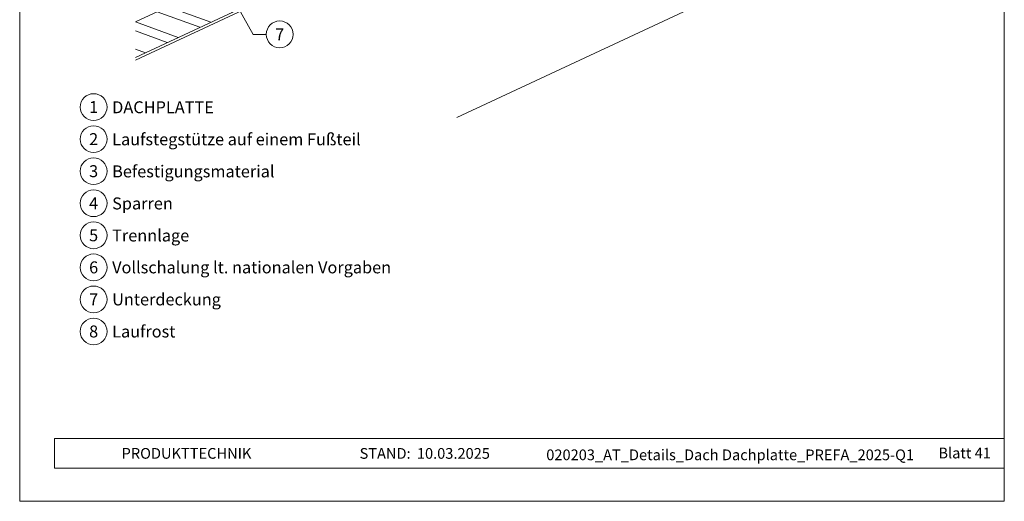
# Model space of a CAD drawing. Units: millimetres. Extents: x 0 to 70828, y 0 to 4832.
# Drawn here: x 69299 to 70034, y 0 to 359 of the extents above; entities that cross this region are included whole.
import ezdxf
from ezdxf.enums import TextEntityAlignment as Align

# ---------------------------------------------------------------- set-up
doc = ezdxf.new("R2010")
doc.units = ezdxf.units.MM
for name, color, linetype, lineweight, true_color in [('06_Holz', 7, 'Continuous', 15, 0x8296a0), ('06_Holzschfraffur', 7, 'Continuous', 13, 0xdce6eb), ('08_Bemassung', 7, 'Continuous', 5, 0x505f69), ('10_Blattrahmen', 7, 'Continuous', 20, 0x000000), ('99_Text_3_DE', 7, 'Continuous', 5, 0x505f69)]:
    doc.layers.add(name, color=color, linetype=linetype, lineweight=lineweight, true_color=true_color)
doc.layers.add('99_Text_2_DE', color=7, linetype='Continuous')
doc.styles.add('Arial', font='arial.ttf')
doc.styles.add('PREFA_Standard', font='arial.ttf', dxfattribs={"height": 20})

# ---------------------------------------------------------------- blocks, each defined once
blk = doc.blocks.new('A$C33afb37e')
at = {"layer": '10_Blattrahmen'}
for p, q in [((735, -992.74), (26.06, -992.74)), ((26.06, -992.74), (26.06, -1014.75)), ((26.06, -1014.75), (735, -1014.75))]:
    blk.add_line(p, q, dxfattribs=at)
blk.add_lwpolyline([(0, -1039.5), (735, -1039.5), (735, 0), (0, 0)], close=True, dxfattribs=at)

msp = doc.modelspace()

# ---------------------------------------------------------------- hatches: boundary and pattern name
at = {"layer": '06_Holzschfraffur'}
h = msp.add_hatch(dxfattribs=at)
h.set_pattern_fill('ANSI32', color=256, scale=2, angle=295, style=0)
h.set_pattern_definition([(340, (62282.324, -2652.449), (6.515484, 17.901144), []), (340, (62286.12, -2660.588), (6.515484, 17.901144), [])])
h.paths.add_polyline_path([(69384.966, 357.661), (69384.966, 331.18), (69497.69, 383.744), (69487.547, 405.495)])

# ---------------------------------------------------------------- linework, layer by layer
at = {"layer": '06_Holz'}
msp.add_line((69961.055, 443.183), (69624.804, 286.387), dxfattribs=at)
for points in [[(69384.966, 329.022), (69961.055, 597.656)], [(69384.966, 331.18), (69497.69, 383.744), (69487.547, 405.495), (69384.966, 357.661)]]:
    msp.add_lwpolyline(points, dxfattribs=at)
at = {"layer": '08_Bemassung'}
for p, q in [((69472.937, 348.389), (69449.237, 390.468)), ((69482.644, 348.389), (69472.937, 348.389))]:
    msp.add_line(p, q, dxfattribs=at)
for centre in [(69492.64, 348.389), (69353.758, 294.129, 24.375), (69353.758, 270.21, 24.375), (69353.758, 246.291, 24.375), (69353.758, 222.372, 24.375), (69353.758, 198.453, 24.375), (69353.758, 174.534, 24.375), (69353.758, 150.615, 24.375), (69353.758, 126.696, 24.375)]:
    msp.add_circle(centre, 9.996, dxfattribs=at)

# ---------------------------------------------------------------- block references
msp.add_blockref('A$C33afb37e', (69298.562, 1039.499))

# ---------------------------------------------------------------- texts
at = {"layer": '08_Bemassung', "style": 'PREFA_Standard'}
for s, p in [('7', (69492.64, 348.389)), ('1', (69353.758, 294.129, 24.375)), ('2', (69353.758, 270.21, 24.375)), ('3', (69353.758, 246.291, 24.375)), ('4', (69353.758, 222.372, 24.375)), ('5', (69353.758, 198.453, 24.375)), ('6', (69353.758, 174.534, 24.375)), ('7', (69353.758, 150.615, 24.375)), ('8', (69353.758, 126.696, 24.375))]:
    msp.add_text(s, height=8.925, dxfattribs=at).set_placement(p, align=Align.MIDDLE_CENTER)
at = {"layer": '99_Text_2_DE', "char_height": 8, "style": 'Arial'}
for s, width, insert, attachment_point in [('PRODUKTTECHNIK', 133.14851, (69374.625, 35.754), 4), ('STAND:', 133.14851, (69590.391, 35.721), 6), ('10.03.2025', 60.01816, (69595.054, 35.721), 4), ('020203_AT_Details_Dach Dachplatte_PREFA_2025-Q1', 452.00024, (69828.923, 34.669), 5), ('Blatt 41', 231.06872, (70023.561, 36.022), 6)]:
    msp.add_mtext_dynamic_manual_height_columns(s, width=width, gutter_width=12.5, heights=[0], dxfattribs=dict(at, insert=insert, attachment_point=attachment_point))
at = {"layer": '99_Text_3_DE', "style": 'PREFA_Standard'}
for s, p in [('DACHPLATTE', (69367.574, 293.993, 24.375)), ('DACHPLATTE', (69367.574, 293.993, 24.375)), ('Laufstegstütze auf einem Fußteil', (69367.574, 270.074, 24.375)), ('Befestigungsmaterial', (69367.574, 246.155, 24.375)), ('Sparren', (69367.574, 222.236, 24.375)), ('Trennlage', (69367.574, 198.317, 24.375)), ('Vollschalung lt. nationalen Vorgaben', (69367.574, 174.534, 24.375)), ('Unterdeckung', (69367.574, 150.615, 24.375)), ('Laufrost', (69367.574, 126.696, 24.375))]:
    msp.add_text(s, height=8.925, dxfattribs=at).set_placement(p, align=Align.MIDDLE_LEFT)

doc.saveas('drawing.dxf')
